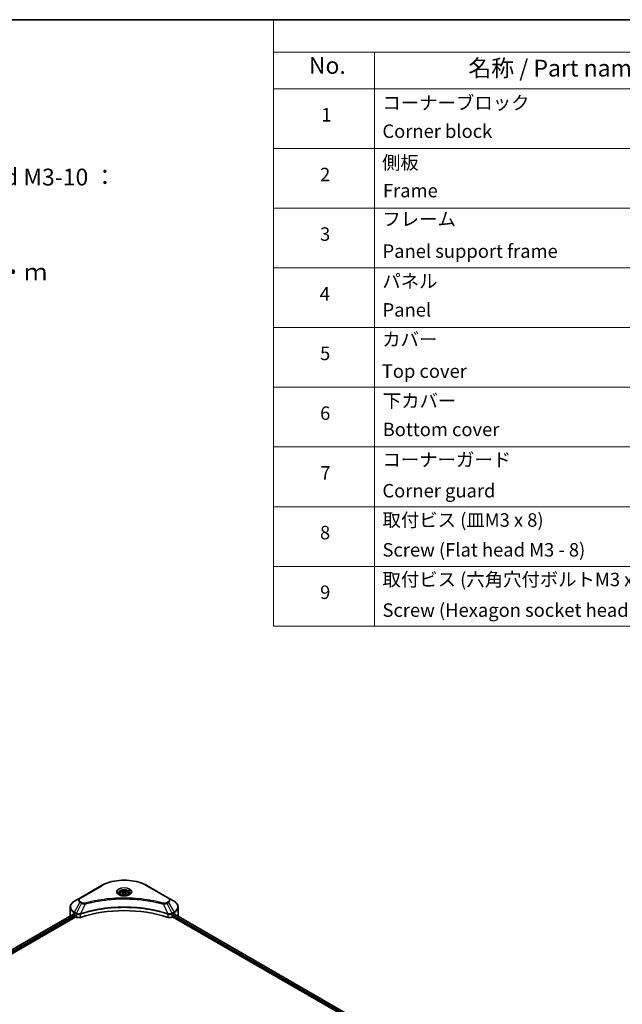
# Model space of a CAD drawing. Units: millimetres. Extents: x 0 to 8858, y 0 to 1546.
# Drawn here: x 490 to 758, y 404 to 843 of the extents above; entities that cross this region are included whole.
import ezdxf

# ---------------------------------------------------------------- set-up
doc = ezdxf.new("R2010")
doc.units = ezdxf.units.MM
doc.header["$LTSCALE"] = 3
for name, color, linetype, lineweight in [('Border (ISO)', 7, 'Continuous', 35), ('Symbol (ISO)', 7, 'Continuous', 18), ('Visible (ISO)', 7, 'Continuous', 35), ('Visible Narrow (ISO)', 7, 'Continuous', 25)]:
    doc.layers.add(name, color=color, linetype=linetype, lineweight=lineweight)
doc.styles.add('Note Text (TK)', font='MS PGothic.ttf')
doc.styles.add('Note Text (TK2)', font='MS PGothic.ttf')

# ---------------------------------------------------------------- blocks, each defined once
blk = doc.blocks.new('図面枠 tk図枠')
at = {"layer": 'Border (ISO)'}
blk.add_line((14.5, 289), (405.5, 289), dxfattribs=at)
blk = doc.blocks.new('テーブル44')
at = {"layer": 'Symbol (ISO)'}
for p, q in [((215.5, 289), (405.5, 289)), ((215.5, 289), (215.5, 284.18)), ((405.5, 289), (405.5, 284.18)), ((215.5, 284.18), (405.5, 284.18)), ((215.5, 284.18), (215.5, 278.74)), ((230.5, 284.18), (230.5, 278.74)), ((285.5, 284.18), (285.5, 278.74)), ((305.5, 284.18), (305.5, 278.74)), ((350.5, 284.18), (350.5, 278.74)), ((405.5, 284.18), (405.5, 278.74)), ((215.5, 278.74), (405.5, 278.74)), ((215.5, 278.74), (215.5, 198.95)), ((230.5, 278.74), (230.5, 198.95)), ((285.5, 278.74), (285.5, 198.95)), ((305.5, 278.74), (305.5, 198.95)), ((350.5, 278.74), (350.5, 198.95)), ((405.5, 278.74), (405.5, 198.95)), ((215.5, 269.87), (405.5, 269.87)), ((215.5, 261.01), (405.5, 261.01)), ((215.5, 252.14), (405.5, 252.14)), ((215.5, 243.28), (405.5, 243.28)), ((215.5, 234.41), (405.5, 234.41)), ((215.5, 225.55), (405.5, 225.55)), ((215.5, 216.68), (405.5, 216.68)), ((215.5, 207.81), (405.5, 207.81)), ((215.5, 198.95), (405.5, 198.95))]:
    blk.add_line(p, q, dxfattribs=at)
at = {"layer": 'Symbol (ISO)', "color": 7, "attachment_point": 7}
for s, insert, char_height, style in [('構成内容 / Components', (291.31, 284.82), 2.5, 'Note Text (TK)'), ('No.', (220.76, 280.18), 2.5, 'Note Text (TK)'), ('名称 / Part name', (244.42, 279.78), 2.5, 'Note Text (TK)'), ('数量 / Pcs', (286.97, 279.76), 2.5, 'Note Text (TK)'), ('材質 / Material', (316.12, 279.79), 2.5, 'Note Text (TK)'), ('色・表面処理 / Color・Finish', (356.15, 279.73), 2.5, 'Note Text (TK)'), ('コーナーブロック', (231.69, 275.03), 2, 'Note Text (TK2)'), ('アルミダイキャスト ADC12', (306.65, 275.05), 2, 'Note Text (TK2)'), ('シルバー , ブラック・塗装', (351.65, 274.98), 2, 'Note Text (TK2)'), ('1', (222.6, 273.25), 2, 'Note Text (TK2)'), ('4', (294.87, 273.26), 2, 'Note Text (TK2)'), ('Corner block', (231.68, 270.82), 2, 'Note Text (TK2)'), ('Diecast aluminium ADC12', (306.72, 270.83), 2, 'Note Text (TK2)'), ('Silver , Black・Painted (Unfinished inside)', (351.69, 270.68), 2, 'Note Text (TK2)'), ('側板', (231.62, 266.15), 2, 'Note Text (TK2)'), ('アルミ押出材 A6063S-T5', (306.65, 266.19), 2, 'Note Text (TK2)'), ('シルバー , ブラック・アルマイト', (351.65, 266.25), 2, 'Note Text (TK2)'), ('2', (222.42, 264.39), 2, 'Note Text (TK2)'), ('2', (294.92, 264.39), 2, 'Note Text (TK2)'), ('Extruded aluminium A6063S-T5', (306.72, 262), 2, 'Note Text (TK2)'), ('Frame', (231.76, 262), 2, 'Note Text (TK2)'), ('Silver , Black・Anodized', (351.69, 261.81), 2, 'Note Text (TK2)'), ('フレーム', (231.67, 257.77), 2, 'Note Text (TK2)'), ('シルバー , ブラック・アルマイト', (351.65, 257.38), 2, 'Note Text (TK2)'), ('アルミ押出材 A6063S-T5', (306.65, 257.32), 2, 'Note Text (TK2)'), ('3', (222.42, 255.54), 2, 'Note Text (TK2)'), ('4', (294.87, 255.53), 2, 'Note Text (TK2)'), ('Extruded aluminium A6063S-T5', (306.72, 253.14), 2, 'Note Text (TK2)'), ('Panel support frame', (231.7, 253.01), 2, 'Note Text (TK2)'), ('Silver , Black・Anodized', (351.69, 252.95), 2, 'Note Text (TK2)'), ('パネル', (231.67, 248.55), 2, 'Note Text (TK2)'), ('アルミ板 A1100P', (306.65, 248.42), 2, 'Note Text (TK2)'), ('シルバー , ブラック・アルマイト', (351.65, 248.52), 2, 'Note Text (TK2)'), ('4', (222.37, 246.66), 2, 'Note Text (TK2)'), ('2', (294.92, 246.66), 2, 'Note Text (TK2)'), ('Panel', (231.7, 244.28), 2, 'Note Text (TK2)'), ('Aluminium A1100P', (306.54, 244.27), 2, 'Note Text (TK2)'), ('Silver , Black・Anodized', (351.69, 244.08), 2, 'Note Text (TK2)'), ('カバー', (231.65, 239.91), 2, 'Note Text (TK2)'), ('アルミ板 A1100P', (306.65, 239.56), 2, 'Note Text (TK2)'), ('シルバー , ブラック・アルマイト', (351.65, 239.65), 2, 'Note Text (TK2)'), ('5', (222.42, 237.82), 2, 'Note Text (TK2)'), ('1', (295.1, 237.78), 2, 'Note Text (TK2)'), ('Top cover', (231.59, 235.19), 2, 'Note Text (TK2)'), ('Aluminium A1100P', (306.54, 235.4), 2, 'Note Text (TK2)'), ('Silver , Black・Anodized', (351.69, 235.22), 2, 'Note Text (TK2)'), ('下カバー', (231.74, 230.78), 2, 'Note Text (TK2)'), ('アルミ板 A1100P', (306.65, 230.69), 2, 'Note Text (TK2)'), ('シルバー , ブラック・アルマイト', (351.65, 230.78), 2, 'Note Text (TK2)'), ('6', (222.43, 228.94), 2, 'Note Text (TK2)'), ('1', (295.1, 228.92), 2, 'Note Text (TK2)'), ('Bottom cover', (231.72, 226.53), 2, 'Note Text (TK2)'), ('Aluminium A1100P', (306.54, 226.54), 2, 'Note Text (TK2)'), ('Silver , Black・Anodized', (351.69, 226.35), 2, 'Note Text (TK2)'), ('コーナーガード', (231.69, 222.04), 2, 'Note Text (TK2)'), ('TPE (エラストマ)', (306.59, 222.04), 2, 'Note Text (TK2)'), ('ブラック , グレー , ネイビー , レッド', (351.67, 221.97), 2, 'Note Text (TK2)'), ('7', (222.47, 220.08), 2, 'Note Text (TK2)'), ('8', (294.91, 220.08), 2, 'Note Text (TK2)'), ('Corner guard', (231.68, 217.43), 2, 'Note Text (TK2)'), ('TPE (Elastomer)', (306.59, 217.62), 2, 'Note Text (TK2)'), ('Black , Gray , Navy , Red', (351.72, 217.43), 2, 'Note Text (TK2)'), ('取付ビス (皿M3 x 8)', (231.69, 213.08), 2, 'Note Text (TK2)'), ('鉄', (306.62, 212.95), 2, 'Note Text (TK2)'), ('ニッケルメッキ', (351.65, 213.26), 2, 'Note Text (TK2)'), ('8', (222.41, 211.21), 2, 'Note Text (TK2)'), ('16', (294.35, 211.21), 2, 'Note Text (TK2)'), ('Screw (Flat head M3 - 8)', (231.69, 208.65), 2, 'Note Text (TK2)'), ('Steel', (306.69, 208.8), 2, 'Note Text (TK2)'), ('Nickel plated', (351.73, 208.64), 2, 'Note Text (TK2)'), ('取付ビス (六角穴付ボルトM3 x 10)', (231.69, 204.25), 2, 'Note Text (TK2)'), ('鉄', (306.62, 204.09), 2, 'Note Text (TK2)'), ('三価黒クロメート', (351.76, 204.12), 2, 'Note Text (TK2)'), ('9', (222.43, 202.35), 2, 'Note Text (TK2)'), ('8', (294.91, 202.35), 2, 'Note Text (TK2)'), ('Screw (Hexagon socket head M3-10)', (231.69, 199.7), 2, 'Note Text (TK2)'), ('Steel', (306.69, 199.94), 2, 'Note Text (TK2)'), ('Black trivalent chromate', (351.72, 199.97), 2, 'Note Text (TK2)')]:
    blk.add_mtext(s, dxfattribs=dict(at, insert=insert, char_height=char_height, style=style))

msp = doc.modelspace()

# ---------------------------------------------------------------- linework, layer by layer
at = {"layer": 'Visible (ISO)'}
for p, q in [((526.3743, 457.2141), (516.8284, 451.7027)), ((556.2282, 451.7027), (546.6822, 457.2141)), ((534.4658, 453.5847), (534.4658, 453.1197)), ((535.4826, 453.9301), (536.2481, 454.3721)), ((535.7628, 453.3264), (535.4826, 453.9301)), ((536.8085, 453.1647), (535.7628, 453.3264)), ((536.2481, 454.3721), (537.2937, 454.2103)), ((536.2481, 453.576), (536.2481, 454.3721)), ((537.5739, 453.6066), (536.8085, 453.1647)), ((537.2937, 454.2103), (537.5739, 453.6066)), ((537.2937, 454.2103), (537.2937, 453.4449)), ((538.5908, 453.5847), (538.5908, 453.1197)), ((512.4971, 443.7867), (512.4971, 447.6403)), ((516.8284, 451.7027), (514.3321, 450.2615)), ((527.6797, 450.7417), (527.6803, 450.7421)), ((545.3764, 450.742), (545.3767, 450.7418)), ((545.526, 450.7224), (545.526, 450.7223)), ((545.8857, 450.6741), (545.8857, 450.6741)), ((549.1598, 450.1398), (549.1599, 450.1398)), ((549.4115, 450.0916), (549.4115, 450.0916)), ((558.7245, 450.2615), (556.2282, 451.7027)), ((560.5595, 443.7867), (560.5595, 447.6403)), ((404.4847, 381.3197), (513.9621, 444.5266)), ((405.3643, 380.1229), (514.9438, 443.3887)), ((514.2544, 444.3991), (514.6256, 444.1848)), ((514.7847, 443.9092), (514.7847, 443.6642)), ((514.9438, 443.3887), (515.2336, 443.2214)), ((516.8363, 444.4813), (516.8369, 444.4816)), ((517.3614, 444.7844), (517.3634, 444.7856)), ((555.6868, 444.7893), (555.6953, 444.7844)), ((556.2201, 444.4813), (556.2205, 444.4812)), ((557.823, 443.2214), (558.1127, 443.3887)), ((558.1127, 443.3887), (699.5121, 361.7517)), ((558.2718, 443.6642), (558.2718, 443.9092)), ((558.4309, 444.1848), (558.8021, 444.3991)), ((558.95, 444.4875), (700.2856, 362.8873))]:
    msp.add_line(p, q, dxfattribs=at)
for centre, major_axis, ratio, start_param, end_param in [((536.5283, 451.9313), (2.4375, 0), 0.57735027, 3.62692282, 3.62701417), ((536.5283, 451.9313), (-2.0625, 0), 0.57735027, 0.57230409, 0.57259773), ((536.5283, 451.9313), (-2.0625, 0), 0.57735027, 2.56833258, 2.56853998), ((536.5283, 451.9313), (2.4375, 0), 0.57735027, 5.7971013, 5.79715332), ((518.4971, 443.7867), (-6, 0), 0.57735027, 0, 0.03015059), ((518.4971, 446.8486), (6, 0), 0.57735027, 3.88203974, 3.92699082), ((514.6256, 444.001), (-0.1125, 0.1949), 0.57735027, 3.92699082, 5.49778714), ((514.9438, 443.5724), (-0.1125, 0.1949), 0.57735027, 0.78539816, 2.35619449), ((516.2943, 443.8337), (1.5, 0), 0.57735027, 3.92699082, 5.23553198), ((536.5283, 423.5784), (39, 0), 0.57735027, 1.04765332, 2.09393933), ((556.7623, 443.8337), (1.5, 0), 0.57735027, 4.18924598, 5.49778714), ((558.1127, 443.5724), (-0.1125, -0.1949), 0.57735027, 0.78539816, 2.35619449), ((558.4309, 444.001), (-0.1125, -0.1949), 0.57735027, 3.92699082, 5.49778714), ((554.5595, 446.8486), (6, 0), 0.57735027, 5.49778714, 5.54273822), ((554.5595, 447.216), (-5.9911, 4.1884), 0.07779162, 3.81387335, 3.90751018), ((554.5595, 447.216), (-5.9911, 4.1884), 0.07779162, 3.78235601, 3.81387335), ((554.5595, 443.7867), (6, 0), 0.57735027, 6.21923029, 6.28318531)]:
    msp.add_ellipse(centre, major_axis=major_axis, ratio=ratio, start_param=start_param, end_param=end_param, dxfattribs=at)
for points, knots in [([(526.3743, 457.2141), (527.4475, 457.8336), (528.6833, 458.3513), (531.3639, 459.1398), (532.8085, 459.4106), (535.77, 459.6814), (537.2865, 459.6814), (540.2481, 459.4106), (541.6926, 459.1398), (544.3733, 458.3513), (545.6091, 457.8336), (546.6822, 457.2141)], [3.14159265, 3.14159265, 3.14159265, 3.14159265, 3.45575192, 3.45575192, 3.76991118, 3.76991118, 4.08407045, 4.08407045, 4.39822972, 4.39822972, 4.71238898, 4.71238898, 4.71238898, 4.71238898]), ([(534.5589, 453.0484), (534.5337, 453.0665), (534.5094, 453.0847), (534.4154, 453.1594), (534.3544, 453.2173), (534.2526, 453.3327), (534.2117, 453.3902), (534.1487, 453.5021), (534.1265, 453.5565), (534.0976, 453.6619), (534.0908, 453.713), (534.0908, 453.764)], [1.676424822, 1.676424822, 1.676424822, 1.676424822, 1.727875959, 1.727875959, 1.884955592, 1.884955592, 2.042035225, 2.042035225, 2.199114858, 2.199114858, 2.35619449, 2.35619449, 2.35619449, 2.35619449]), ([(534.352, 453.1571), (534.5595, 453.0373), (534.8045, 452.9322), (535.348, 452.7662), (535.6469, 452.7058), (536.2678, 452.639), (536.5899, 452.6331), (537.2211, 452.6774), (537.53, 452.7277), (538.0995, 452.877), (538.3602, 452.9758), (538.6257, 453.1128), (538.6657, 453.1347), (538.7045, 453.1571)], [4.71238898, 4.71238898, 4.71238898, 4.71238898, 5.01119213, 5.01119213, 5.31351931, 5.31351931, 5.61874121, 5.61874121, 5.92425149, 5.92425149, 6.22732827, 6.22732827, 6.28318531, 6.28318531, 6.28318531, 6.28318531]), ([(534.4658, 453.5847), (534.4658, 453.7132), (534.4961, 453.8412), (534.6125, 454.088), (534.7025, 454.2053), (534.9398, 454.426), (535.0933, 454.5261), (535.4446, 454.6926), (535.6439, 454.7578), (536.0634, 454.8458), (536.2834, 454.8689), (536.7232, 454.872), (536.9429, 454.8523), (537.363, 454.7714), (537.5632, 454.71), (537.9257, 454.5483), (538.0877, 454.4477), (538.3508, 454.2129), (538.4536, 454.079), (538.5652, 453.8208), (538.5908, 453.7029), (538.5908, 453.5847)], [5.49778714, 5.49778714, 5.49778714, 5.49778714, 5.76358151, 5.76358151, 6.05320602, 6.05320602, 6.38130093, 6.38130093, 6.7200118, 6.7200118, 7.05614499, 7.05614499, 7.3907044, 7.3907044, 7.72661984, 7.72661984, 8.06527209, 8.06527209, 8.39487174, 8.39487174, 8.6393798, 8.6393798, 8.6393798, 8.6393798]), ([(538.9658, 453.764), (538.9658, 453.713), (538.959, 453.6619), (538.9301, 453.5565), (538.9078, 453.5021), (538.8448, 453.3902), (538.804, 453.3327), (538.7021, 453.2173), (538.6412, 453.1594), (538.5471, 453.0847), (538.5229, 453.0665), (538.4976, 453.0484)], [5.497787144, 5.497787144, 5.497787144, 5.497787144, 5.654866776, 5.654866776, 5.811946409, 5.811946409, 5.969026042, 5.969026042, 6.126105675, 6.126105675, 6.177556812, 6.177556812, 6.177556812, 6.177556812]), ([(514.3321, 450.2615), (514.1091, 450.1327), (513.9019, 449.9929), (513.5242, 449.6927), (513.3536, 449.5324), (513.0543, 449.1933), (512.9256, 449.0144), (512.7155, 448.6412), (512.6343, 448.4468), (512.525, 448.0483), (512.4971, 447.8444), (512.4971, 447.6403)], [3.141592654, 3.141592654, 3.141592654, 3.141592654, 3.298672286, 3.298672286, 3.455751919, 3.455751919, 3.612831552, 3.612831552, 3.769911184, 3.769911184, 3.926990817, 3.926990817, 3.926990817, 3.926990817]), ([(560.5595, 447.6403), (560.5595, 447.8444), (560.5315, 448.0483), (560.4222, 448.4468), (560.341, 448.6412), (560.131, 449.0144), (560.0022, 449.1933), (559.7029, 449.5324), (559.5324, 449.6927), (559.1547, 449.9929), (558.9475, 450.1327), (558.7245, 450.2615)], [0.785398163, 0.785398163, 0.785398163, 0.785398163, 0.942477796, 0.942477796, 1.099557429, 1.099557429, 1.256637061, 1.256637061, 1.413716694, 1.413716694, 1.570796327, 1.570796327, 1.570796327, 1.570796327]), ([(514.0681, 444.5116), (514.049, 444.5237), (514.0288, 444.532), (513.9919, 444.5372), (513.9752, 444.5341), (513.9621, 444.5266)], [-0.0452461794, -0.0452461794, -0.0452461794, -0.0452461794, -0.0339249805, -0.0339249805, -0.0226147282, -0.0226147282, -0.0226147282, -0.0226147282]), ([(559.1035, 444.5203), (559.1006, 444.5227), (559.0976, 444.5248), (559.0813, 444.5341), (559.0647, 444.5372), (559.0278, 444.532), (559.0076, 444.5237), (558.9885, 444.5116)], [-0.0705290281, -0.0705290281, -0.0705290281, -0.0705290281, -0.0678449297, -0.0678449297, -0.056529226, -0.056529226, -0.0452135224, -0.0452135224, -0.0452135224, -0.0452135224])]:
    msp.add_open_spline(points, degree=3, knots=knots, dxfattribs=at)
for points, weights in [([(536.2481, 453.576), (536.0602, 453.4049), (535.8973, 453.3056)], [1, 1.07039454817, 1.07672477615]), ([(537.2324, 453.4094), (536.7472, 453.377), (536.2481, 453.576)], [1.01523736138, 1.14666441016, 1])]:
    msp.add_rational_spline(points, weights, degree=2, dxfattribs=at)
at = {"layer": 'Visible Narrow (ISO)'}
for p, q in [((517.0159, 451.6841), (526.5618, 457.1955)), ((546.4947, 457.1955), (556.0407, 451.6841)), ((514.3321, 445.4522), (516.8284, 449.7759)), ((517.5375, 449.3665), (515.3031, 444.8915)), ((516.8284, 449.7759), (517.5375, 449.3665)), ((517.725, 449.5644), (517.0159, 449.9738)), ((519.1691, 449.0494), (517.0811, 444.6927)), ((518.5015, 449.0777), (518.5015, 449.0778)), ((520.9964, 449.5163), (520.9966, 449.5164)), ((549.5214, 450.0702), (549.5214, 450.0702)), ((553.8875, 449.0494), (555.9754, 444.6927)), ((554.555, 449.0778), (554.5552, 449.0777)), ((556.0407, 449.9738), (555.3316, 449.5644)), ((555.5191, 449.3665), (556.2282, 449.7759)), ((555.5191, 449.3665), (557.7534, 444.8915)), ((556.2282, 449.7759), (558.7245, 445.4522)), ((404.5506, 381.2817), (514.0681, 444.5116)), ((405.0804, 380.9387), (514.6256, 444.1848)), ((405.2776, 380.6852), (514.7847, 443.9092)), ((514.2544, 444.3991), (514.2544, 445.1908)), ((514.2544, 445.1908), (515.2255, 444.6302)), ((515.3031, 444.8915), (514.3321, 445.4522)), ((515.2336, 444.6254), (515.2336, 443.2214)), ((515.3137, 444.582), (515.3138, 444.5821)), ((515.6127, 444.7546), (515.6135, 444.7551)), ((515.7093, 444.443), (515.7105, 444.4437)), ((517.0437, 443.0835), (517.0437, 444.5571)), ((556.0129, 444.5571), (556.0129, 443.0835)), ((556.8024, 444.6351), (556.8024, 444.6351)), ((557.1866, 444.4133), (557.1868, 444.4131)), ((557.3045, 444.7126), (557.3045, 444.7126)), ((557.6232, 444.5286), (557.6235, 444.5284)), ((558.7245, 445.4522), (557.7534, 444.8915)), ((557.823, 443.2214), (557.823, 444.6254)), ((557.8311, 444.6302), (558.8021, 445.1908)), ((558.2718, 443.7867), (699.556, 362.2162)), ((558.3481, 444.1101), (699.7203, 362.4888)), ((558.8021, 444.3991), (558.8021, 445.1908)), ((558.8859, 444.4484), (700.2197, 362.8493)), ((558.9752, 444.5033), (559.4499, 444.2292)), ((559.0845, 444.5312), (559.1035, 444.5203))]:
    msp.add_line(p, q, dxfattribs=at)
for centre, major_axis, ratio, start_param, end_param in [((526.5618, 456.8893), (-0.1875, 0.3248), 0.57735027, 5.49778714, 6.28318531), ((536.5283, 451.4414), (14.0947, 0), 0.57735027, 0.78539816, 2.35619449), ((536.5283, 454.4135), (-3.0777, 0), 0.57735027, 2.35619449, 7.06858347), ((546.4947, 456.8893), (0.1875, 0.3248), 0.57735027, 0, 0.78539816), ((536.5283, 453.9805), (2.5473, 0), 0.57735027, 5.59811367, 10.10984959), ((536.5283, 453.764), (-2.4375, 0), 0.57735027, 3.14159265, 6.28318531), ((536.5283, 453.5847), (-2.0625, 0), 0.57735027, 0, 0.56017967), ((536.5283, 453.5847), (2.0625, 0), 0.57735027, 5.72300564, 6.28318531), ((518.4971, 447.8568), (-5.8902, 0), 0.57735027, 5.49778714, 7.06858347), ((518.4971, 447.6403), (-6, 0), 0.57735027, 0, 0.78539816), ((518.4971, 450.7393), (-2.3598, 0), 0.57735027, 5.49778714, 7.06858347), ((518.4971, 450.829), (-2.0947, 0), 0.57735027, 5.49778714, 7.06858347), ((517.0159, 451.378), (-0.1875, 0.3248), 0.57735027, 5.49778714, 6.28318531), ((517.0159, 449.6677), (-0.1875, -0.3248), 0.57735027, 3.92699082, 4.71238898), ((517.725, 449.2583), (-0.1875, -0.3248), 0.57735027, 3.92699082, 4.71238898), ((519.021, 449.1075), (0.0995, -0.3616), 0.35119009, 1.31403463, 2.47714191), ((554.0356, 449.1075), (-0.0995, -0.3616), 0.35119009, 3.8060434, 4.96915068), ((555.3316, 449.2583), (0.1875, -0.3248), 0.57735027, 1.57079633, 2.35619449), ((556.0407, 451.378), (0.1875, 0.3248), 0.57735027, 0, 0.78539816), ((554.5595, 450.829), (2.0947, 0), 0.57735027, 5.49778714, 7.06858347), ((556.0407, 449.6677), (0.1875, -0.3248), 0.57735027, 1.57079633, 2.35619449), ((554.5595, 450.7393), (2.3598, 0), 0.57735027, 5.49778714, 7.06858347), ((554.5595, 447.8568), (5.8902, 0), 0.57735027, 5.49778714, 7.06858347), ((554.5595, 447.6403), (6, 0), 0.57735027, 5.49778714, 6.28318531), ((514.5196, 445.3439), (-0.1875, -0.3248), 0.57735027, 4.71238898, 5.49778714), ((515.4906, 444.7833), (0.1875, 0.3248), 0.57735027, 1.57079633, 2.35619449), ((515.3159, 443.7731), (0.6315, -0.913), 0.50851241, 2.30986305, 2.32032383), ((515.4988, 444.7785), (-0.1901, -0.3232), 0.57192456, 4.71650889, 5.50242059), ((515.5685, 443.3246), (1.03, -1.6465), 0.47714906, 2.42080406, 2.42868471), ((516.8563, 444.7446), (-0.1592, 0.3395), 0.32125202, 3.98495359, 4.38504538), ((516.9054, 444.7646), (0.118, -0.3559), 0.40712817, 0.88674396, 1.23511653), ((556.1511, 444.7646), (0.118, 0.3559), 0.40712817, 1.90647612, 2.25484869), ((556.2002, 444.7446), (-0.1592, -0.3395), 0.32125202, 5.03973231, 5.43982437), ((557.4882, 443.3251), (1.0299, 1.6459), 0.47715929, 0.71303098, 0.72091287), ((557.5578, 444.7785), (-0.1901, 0.3232), 0.57192456, 3.92235737, 4.70826907), ((557.5659, 444.7833), (0.1875, -0.3248), 0.57735027, 0.78539816, 1.57079633), ((557.7407, 443.7732), (0.6315, 0.9129), 0.50851095, 0.82129852, 0.83175967), ((558.537, 445.3439), (-0.1875, 0.3248), 0.57735027, 3.92699082, 4.71238898)]:
    msp.add_ellipse(centre, major_axis=major_axis, ratio=ratio, start_param=start_param, end_param=end_param, dxfattribs=at)
for centre, major_axis in [((536.5283, 454.5032), (-3.3428, 0)), ((536.5283, 453.7684), (-1.8375, 0))]:
    msp.add_ellipse(centre, major_axis=major_axis, ratio=0.57735027, dxfattribs=at)
for points, knots in [([(555.9754, 444.6927), (552.6064, 445.8059), (545.3148, 447.4656), (533.5777, 447.9682), (524.0188, 446.7135), (518.7656, 445.2493), (517.0811, 444.6927)], [-5.47772979, -5.47772979, -5.47772979, -5.47772979, -3.91266414, -2.34759848, -0.78253283, 0, 0, 0, 0]), ([(517.0923, 444.5768), (518.7723, 445.1338), (520.5243, 445.6178), (522.329, 446.0243), (525.9384, 446.8374), (529.7597, 447.3384), (533.6244, 447.5047), (537.489, 447.671), (541.3971, 447.5026), (545.1759, 447.0075), (548.9547, 446.5124), (552.6044, 445.6907), (555.9642, 444.5768)], [0, 0, 0, 0, 0.78253283, 0.78253283, 0.78253283, 2.34759848, 2.34759848, 2.34759848, 3.91266414, 3.91266414, 3.91266414, 5.47772979, 5.47772979, 5.47772979, 5.47772979]), ([(517.5375, 449.3665), (517.6522, 449.301), (517.8219, 449.233), (517.9621, 449.1903), (518.0079, 449.1764), (518.0525, 449.1641), (518.0972, 449.1528), (518.1914, 449.1291), (518.2854, 449.1092), (518.3976, 449.0921), (518.4836, 449.0789), (518.5716, 449.0687), (518.6611, 449.0614), (518.6997, 449.0583), (518.7385, 449.0557), (518.7776, 449.0536), (518.907, 449.0467), (519.0388, 449.0453), (519.1691, 449.0494)], [-0.187504168, -0.187504168, -0.187504168, -0.187504168, -0.134326228, -0.134326228, -0.134326228, -0.116955095, -0.116955095, -0.116955095, -0.080358929, -0.080358929, -0.080358929, -0.0522949, -0.0522949, -0.0522949, -0.040179465, -0.040179465, -0.040179465, 0, 0, 0, 0]), ([(519.021, 449.4137), (518.9303, 449.3887), (518.7355, 449.3562), (518.2621, 449.3551), (517.9144, 449.4551), (517.725, 449.5644)], [0, 0, 0, 0, 0.040179465, 0.080358929, 0.187504168, 0.187504168, 0.187504168, 0.187504168]), ([(554.0356, 449.4137), (553.2576, 449.6277), (551.6783, 450.0276), (548.4379, 450.7098), (544.259, 451.3368), (537.4054, 451.8432), (530.4691, 451.5884), (524.6187, 450.7096), (521.3783, 450.0277), (519.799, 449.6277), (519.021, 449.4137)], [0, 0, 0, 0, 0.34472946, 0.68945893, 1.37891786, 2.06837678, 3.44729464, 4.13675357, 4.48148303, 4.82621249, 4.82621249, 4.82621249, 4.82621249]), ([(519.1691, 449.0494), (519.1866, 449.0541), (519.2041, 449.0588), (519.2216, 449.0635), (519.3249, 449.0911), (519.4758, 449.1312), (519.5728, 449.1566), (519.6338, 449.1726), (519.6825, 449.1853), (519.7363, 449.1992), (519.7611, 449.2057), (519.7872, 449.2125), (519.8173, 449.2203), (520.2506, 449.3328), (520.7049, 449.4468), (521.1304, 449.5485), (521.2585, 449.5792), (521.3867, 449.6094), (521.5191, 449.6401), (522.3107, 449.8237), (523.1143, 449.9919), (523.9261, 450.1454), (524.6033, 450.2735), (525.2909, 450.3924), (525.9798, 450.4997), (526.9426, 450.6498), (527.9068, 450.7778), (528.8847, 450.8865), (530.1701, 451.0293), (531.4725, 451.1381), (532.777, 451.2081), (534.8775, 451.3208), (536.9853, 451.3367), (539.0898, 451.2603), (539.487, 451.2458), (539.8837, 451.2281), (540.2797, 451.2069), (541.5845, 451.137), (542.8849, 451.0294), (544.172, 450.8865), (545.1501, 450.7778), (546.1143, 450.6498), (547.0771, 450.4998), (547.7658, 450.3924), (548.4533, 450.2735), (549.1304, 450.1454), (549.9421, 449.9918), (550.7456, 449.8236), (551.5375, 449.6401), (551.6022, 449.6251), (551.6668, 449.61), (551.7314, 449.5948), (551.7947, 449.5799), (551.8581, 449.5649), (551.9213, 449.5498), (551.9834, 449.535), (552.0454, 449.5201), (552.1073, 449.5051), (552.168, 449.4904), (552.2287, 449.4756), (552.2892, 449.4608), (552.3485, 449.4463), (552.4077, 449.4317), (552.4668, 449.417), (552.5245, 449.4027), (552.5821, 449.3884), (552.6397, 449.3739), (552.6937, 449.3604), (552.7476, 449.3468), (552.8015, 449.3332), (552.8557, 449.3195), (552.9098, 449.3057), (552.9639, 449.2919), (553.0159, 449.2786), (553.0679, 449.2653), (553.1198, 449.2519), (553.1649, 449.2402), (553.2099, 449.2286), (553.2549, 449.2169), (553.3016, 449.2048), (553.3483, 449.1926), (553.3949, 449.1804), (553.4378, 449.1691), (553.4807, 449.1578), (553.5236, 449.1465), (553.6051, 449.125), (553.6625, 449.11), (553.7564, 449.0848), (553.789, 449.076), (553.8241, 449.0665), (553.8523, 449.0589), (553.864, 449.0558), (553.8757, 449.0526), (553.8875, 449.0494)], [-4.82621249, -4.82621249, -4.82621249, -4.82621249, -4.81844842, -4.81844842, -4.81844842, -4.77269349, -4.77269349, -4.77269349, -4.74390962, -4.74390962, -4.74390962, -4.73061692, -4.73061692, -4.73061692, -4.53913686, -4.53913686, -4.53913686, -4.48148303, -4.48148303, -4.48148303, -4.13675357, -4.13675357, -4.13675357, -3.84919093, -3.84919093, -3.84919093, -3.44729464, -3.44729464, -3.44729464, -2.91901319, -2.91901319, -2.91901319, -2.06837678, -2.06837678, -2.06837678, -1.90783066, -1.90783066, -1.90783066, -1.37891786, -1.37891786, -1.37891786, -0.97698999, -0.97698999, -0.97698999, -0.68945893, -0.68945893, -0.68945893, -0.34472946, -0.34472946, -0.34472946, -0.31656511, -0.31656511, -0.31656511, -0.28890509, -0.28890509, -0.28890509, -0.26177095, -0.26177095, -0.26177095, -0.23519152, -0.23519152, -0.23519152, -0.20920511, -0.20920511, -0.20920511, -0.18386262, -0.18386262, -0.18386262, -0.16011563, -0.16011563, -0.16011563, -0.13625792, -0.13625792, -0.13625792, -0.11332385, -0.11332385, -0.11332385, -0.09343365, -0.09343365, -0.09343365, -0.07279556, -0.07279556, -0.07279556, -0.05381314, -0.05381314, -0.05381314, -0.01773212, -0.01773212, -0.01773212, -0.00521417, -0.00521417, -0.00521417, 0, 0, 0, 0]), ([(553.8875, 449.0494), (554.0097, 449.0456), (554.135, 449.0465), (554.2556, 449.0523), (554.3066, 449.0548), (554.3571, 449.0581), (554.4077, 449.0624), (554.5017, 449.0704), (554.5943, 449.0815), (554.6843, 449.0959), (554.7576, 449.1076), (554.8293, 449.1216), (554.8992, 449.1377), (555.0101, 449.1632), (555.1021, 449.19), (555.1996, 449.2241), (555.3074, 449.2618), (555.4277, 449.3152), (555.5191, 449.3665)], [-0.187502416, -0.187502416, -0.187502416, -0.187502416, -0.149825893, -0.149825893, -0.149825893, -0.133930297, -0.133930297, -0.133930297, -0.104414332, -0.104414332, -0.104414332, -0.080358178, -0.080358178, -0.080358178, -0.04217927, -0.04217927, -0.04217927, 0, 0, 0, 0]), ([(555.3316, 449.5644), (555.1895, 449.4824), (554.8939, 449.3797), (554.4222, 449.3447), (554.1565, 449.3804), (554.0356, 449.4137)], [0, 0, 0, 0, 0.080358178, 0.133930297, 0.187502416, 0.187502416, 0.187502416, 0.187502416]), ([(515.2336, 444.6254), (515.4986, 444.4703), (515.8667, 444.3829), (516.2399, 444.3898), (516.5199, 444.3949), (516.8026, 444.4522), (517.0437, 444.5571)], [-0.196787795, -0.196787795, -0.196787795, -0.196787795, -0.084337626, -0.084337626, -0.084337626, 0, 0, 0, 0]), ([(517.0108, 444.6839), (516.8601, 444.6558), (516.7015, 444.6379), (516.5449, 444.632), (516.4388, 444.628), (516.333, 444.6295), (516.2283, 444.6367), (516.1312, 444.6434), (516.0384, 444.6546), (515.9485, 444.6703), (515.7185, 444.7107), (515.4887, 444.7868), (515.3131, 444.8859)], [0, 0, 0, 0, 0.05028531, 0.05028531, 0.05028531, 0.084337626, 0.084337626, 0.084337626, 0.115936047, 0.115936047, 0.115936047, 0.196787795, 0.196787795, 0.196787795, 0.196787795]), ([(556.0129, 444.5571), (556.1736, 444.4872), (556.3523, 444.438), (556.5369, 444.4118), (556.7215, 444.3857), (556.9118, 444.3825), (557.0944, 444.4016), (557.3682, 444.4301), (557.6242, 444.5091), (557.823, 444.6254)], [-0.196787795, -0.196787795, -0.196787795, -0.196787795, -0.140562711, -0.140562711, -0.140562711, -0.084337626, -0.084337626, -0.084337626, 0, 0, 0, 0]), ([(557.7434, 444.8859), (557.6348, 444.8246), (557.5053, 444.7707), (557.3711, 444.7311), (557.2793, 444.704), (557.1839, 444.6825), (557.0828, 444.666), (556.9956, 444.6517), (556.906, 444.6416), (556.815, 444.6359), (556.733, 444.6307), (556.6498, 444.6291), (556.5665, 444.6307), (556.4991, 444.632), (556.4317, 444.6355), (556.3647, 444.6411), (556.257, 444.6501), (556.1496, 444.6645), (556.0458, 444.6839)], [0, 0, 0, 0, 0.050060504, 0.050060504, 0.050060504, 0.084337626, 0.084337626, 0.084337626, 0.113903258, 0.113903258, 0.113903258, 0.140562711, 0.140562711, 0.140562711, 0.162131477, 0.162131477, 0.162131477, 0.196787795, 0.196787795, 0.196787795, 0.196787795])]:
    msp.add_open_spline(points, degree=3, knots=knots, dxfattribs=at)
for points in [[(517.0811, 444.6927), (517.0569, 444.6913), (517.0335, 444.6882), (517.0108, 444.6839)], [(517.0437, 444.5571), (517.0598, 444.5647), (517.076, 444.5714), (517.0923, 444.5768)], [(555.9642, 444.5768), (555.9805, 444.5714), (555.9968, 444.5647), (556.0129, 444.5571)], [(556.0458, 444.6839), (556.0231, 444.6882), (555.9996, 444.6913), (555.9754, 444.6927)]]:
    msp.add_open_spline(points, degree=3, dxfattribs=at)

# ---------------------------------------------------------------- block references
at = {"xscale": 3, "yscale": 3, "zscale": 3}
for name in ['図面枠 tk図枠', 'テーブル44']:
    msp.add_blockref(name, (-43.5, -24), dxfattribs=at)

# ---------------------------------------------------------------- texts
at = {"layer": 'Symbol (ISO)', "color": 7, "insert": (274.9121, 818.8486), "char_height": 7.5, "width": 299.802454, "attachment_point": 1, "line_spacing_factor": 1.683151, "style": 'Note Text (TK)'}
msp.add_mtext('■テクニカルデータ / Technical Data■\\P締付トルク / Recommended torque\\P六角穴付ボルトM3x10 / {\\H1.016x;Hexagon socket head} M3-10 ： 0.2N・m\\P皿M3x8 / Flat head M3-8 ： 0.3N・ｍ ～ 0.6N・ｍ', dxfattribs=at)

doc.saveas('drawing.dxf')
